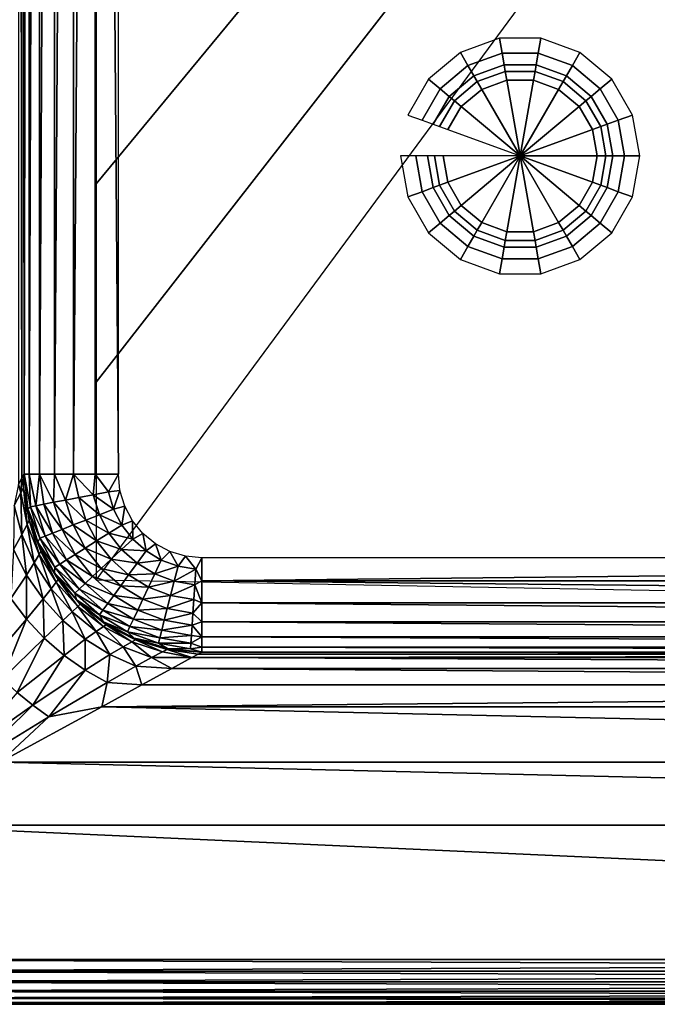
# Model space of a CAD drawing. Extents: x 0 to 72, y 0 to 90.
# Drawn here: x 7.8 to 22.1, y 0 to 22.1 of the extents above; entities that cross this region are included whole.
import ezdxf

# ---------------------------------------------------------------- set-up
doc = ezdxf.new("R2010")
doc.units = 0
doc.layers.add('PORCELANA', color=60, linetype='CONTINUOUS')

msp = doc.modelspace()

# ---------------------------------------------------------------- linework, layer by layer
at = {"layer": 'PORCELANA'}
for points in [[(7.765, 78.353, 4.159), (7.765, 78.353, 4.159), (7.841, 11.786, 3.793), (7.841, 78.214, 3.793)], [(7.765, 78.353, 4.159), (7.765, 78.353, 4.159), (7.765, 11.647, 4.159), (7.841, 11.786, 3.793)], [(7.841, 78.214, 3.793), (7.841, 78.214, 3.793), (7.888, 11.872, 3.431), (7.888, 78.128, 3.431)], [(7.841, 78.214, 3.793), (7.841, 78.214, 3.793), (7.841, 11.786, 3.793), (7.888, 11.872, 3.431)], [(7.888, 11.872, 3.431), (7.888, 11.872, 3.431), (7.998, 78.128, 2.92), (7.888, 78.128, 3.431)], [(7.998, 11.872, 2.92), (7.998, 11.872, 2.92), (7.998, 78.128, 2.92), (7.888, 11.872, 3.431)], [(8.23, 78.128, 2.452), (8.23, 78.128, 2.452), (7.998, 11.872, 2.92), (8.23, 11.872, 2.452)], [(7.998, 78.128, 2.92), (7.998, 78.128, 2.92), (7.998, 11.872, 2.92), (8.23, 78.128, 2.452)], [(8.23, 78.128, 2.452), (8.23, 78.128, 2.452), (8.23, 11.872, 2.452), (8.569, 78.128, 2.055)], [(8.569, 11.872, 2.055), (8.569, 11.872, 2.055), (8.569, 78.128, 2.055), (8.23, 11.872, 2.452)], [(8.995, 78.128, 1.753), (8.995, 78.128, 1.753), (8.569, 11.872, 2.055), (8.995, 11.872, 1.753)], [(8.569, 78.128, 2.055), (8.569, 78.128, 2.055), (8.569, 11.872, 2.055), (8.995, 78.128, 1.753)], [(8.995, 78.128, 1.753), (8.995, 78.128, 1.753), (8.995, 11.872, 1.753), (9.482, 78.128, 1.564)], [(9.482, 78.128, 1.564), (9.482, 78.128, 1.564), (8.995, 11.872, 1.753), (9.482, 11.872, 1.564)], [(9.482, 78.128, 1.564), (9.482, 78.128, 1.564), (10, 11.872, 1.5), (10, 78.128, 1.5)], [(9.482, 78.128, 1.564), (9.482, 78.128, 1.564), (9.482, 11.872, 1.564), (10, 11.872, 1.5)], [(62.1, 11.872, 1.5), (61.447, 8.527, 1.5), (9.5, 9.5, 1.5), (51, 65.739, 1.5)], [(7.814, 11.452, 3.985), (7.814, 11.452, 3.985), (7.841, 11.786, 3.793), (7.765, 11.647, 4.159)], [(7.841, 11.786, 3.793), (7.841, 11.786, 3.793), (7.814, 11.452, 3.985), (7.876, 11.569, 3.618)], [(7.841, 11.786, 3.793), (7.841, 11.786, 3.793), (7.876, 11.569, 3.618), (7.888, 11.872, 3.431)], [(7.876, 11.569, 3.618), (7.876, 11.569, 3.618), (7.969, 11.094, 3.386), (7.888, 11.872, 3.431)], [(7.969, 11.094, 3.386), (7.969, 11.094, 3.386), (8.028, 11.144, 3.04), (7.888, 11.872, 3.431)], [(8.028, 11.144, 3.04), (8.028, 11.144, 3.04), (7.998, 11.872, 2.92), (7.888, 11.872, 3.431)], [(8.151, 11.167, 2.709), (8.151, 11.167, 2.709), (7.998, 11.872, 2.92), (8.028, 11.144, 3.04)], [(7.998, 11.872, 2.92), (7.998, 11.872, 2.92), (8.151, 11.167, 2.709), (8.23, 11.872, 2.452)], [(8.151, 11.167, 2.709), (8.151, 11.167, 2.709), (8.327, 11.2, 2.402), (8.23, 11.872, 2.452)], [(8.23, 11.872, 2.452), (8.23, 11.872, 2.452), (8.55, 11.243, 2.13), (8.569, 11.872, 2.055)], [(8.23, 11.872, 2.452), (8.23, 11.872, 2.452), (8.327, 11.2, 2.402), (8.55, 11.243, 2.13)], [(8.815, 11.292, 1.9), (8.815, 11.292, 1.9), (8.569, 11.872, 2.055), (8.55, 11.243, 2.13)], [(8.569, 11.872, 2.055), (8.569, 11.872, 2.055), (8.815, 11.292, 1.9), (8.995, 11.872, 1.753)], [(8.815, 11.292, 1.9), (8.815, 11.292, 1.9), (9.114, 11.349, 1.717), (8.995, 11.872, 1.753)], [(8.995, 11.872, 1.753), (8.995, 11.872, 1.753), (9.438, 11.41, 1.588), (9.482, 11.872, 1.564)], [(8.995, 11.872, 1.753), (8.995, 11.872, 1.753), (9.114, 11.349, 1.717), (9.438, 11.41, 1.588)], [(9.78, 11.474, 1.516), (9.78, 11.474, 1.516), (9.482, 11.872, 1.564), (9.438, 11.41, 1.588)], [(9.78, 11.474, 1.516), (9.78, 11.474, 1.516), (10, 11.872, 1.5), (9.482, 11.872, 1.564)], [(9.78, 11.474, 1.516), (9.78, 11.474, 1.516), (10.036, 11.505, 1.5), (10, 11.872, 1.5)], [(7.814, 11.452, 3.985), (7.814, 11.452, 3.985), (7.765, 11.647, 4.159), (7.666, 11.175, 4.527)], [(7.814, 11.452, 3.985), (7.814, 11.452, 3.985), (7.956, 10.747, 3.861), (7.876, 11.569, 3.618)], [(8.005, 10.843, 3.537), (8.005, 10.843, 3.537), (7.969, 11.094, 3.386), (7.876, 11.569, 3.618)], [(7.956, 10.747, 3.861), (7.956, 10.747, 3.861), (8.005, 10.843, 3.537), (7.876, 11.569, 3.618)], [(9.893, 11.09, 1.515), (9.893, 11.09, 1.515), (9.78, 11.474, 1.516), (9.438, 11.41, 1.588)], [(9.78, 11.474, 1.516), (9.78, 11.474, 1.516), (9.893, 11.09, 1.515), (10.036, 11.505, 1.5)], [(10.036, 11.505, 1.5), (10.036, 11.505, 1.5), (9.893, 11.09, 1.515), (10.142, 11.153, 1.5)], [(7.836, 10.519, 4.356), (7.836, 10.519, 4.356), (7.814, 11.452, 3.985), (7.666, 11.175, 4.527)], [(7.956, 10.747, 3.861), (7.956, 10.747, 3.861), (7.814, 11.452, 3.985), (7.836, 10.519, 4.356)], [(8.988, 10.735, 1.891), (8.988, 10.735, 1.891), (8.815, 11.292, 1.9), (8.55, 11.243, 2.13)], [(9.114, 11.349, 1.717), (9.114, 11.349, 1.717), (8.815, 11.292, 1.9), (9.269, 10.845, 1.712)], [(8.815, 11.292, 1.9), (8.815, 11.292, 1.9), (8.988, 10.735, 1.891), (9.269, 10.845, 1.712)], [(9.114, 11.349, 1.717), (9.114, 11.349, 1.717), (9.574, 10.965, 1.586), (9.438, 11.41, 1.588)], [(9.114, 11.349, 1.717), (9.114, 11.349, 1.717), (9.269, 10.845, 1.712), (9.574, 10.965, 1.586)], [(9.574, 10.965, 1.586), (9.574, 10.965, 1.586), (9.893, 11.09, 1.515), (9.438, 11.41, 1.588)], [(7.652, 10.185, 4.859), (7.652, 10.185, 4.859), (7.836, 10.519, 4.356), (7.666, 11.175, 4.527)], [(7.969, 11.094, 3.386), (7.969, 11.094, 3.386), (8.24, 10.44, 3.011), (8.028, 11.144, 3.04)], [(7.969, 11.094, 3.386), (7.969, 11.094, 3.386), (8.005, 10.843, 3.537), (8.199, 10.349, 3.351)], [(8.199, 10.349, 3.351), (8.199, 10.349, 3.351), (8.24, 10.44, 3.011), (7.969, 11.094, 3.386)], [(8.359, 10.487, 2.684), (8.359, 10.487, 2.684), (8.151, 11.167, 2.709), (8.028, 11.144, 3.04)], [(8.24, 10.44, 3.011), (8.24, 10.44, 3.011), (8.359, 10.487, 2.684), (8.028, 11.144, 3.04)], [(8.327, 11.2, 2.402), (8.327, 11.2, 2.402), (8.151, 11.167, 2.709), (8.527, 10.553, 2.384)], [(8.151, 11.167, 2.709), (8.151, 11.167, 2.709), (8.359, 10.487, 2.684), (8.527, 10.553, 2.384)], [(8.327, 11.2, 2.402), (8.327, 11.2, 2.402), (8.739, 10.636, 2.117), (8.55, 11.243, 2.13)], [(8.327, 11.2, 2.402), (8.327, 11.2, 2.402), (8.527, 10.553, 2.384), (8.739, 10.636, 2.117)], [(8.739, 10.636, 2.117), (8.739, 10.636, 2.117), (8.988, 10.735, 1.891), (8.55, 11.243, 2.13)], [(9.574, 10.965, 1.586), (9.574, 10.965, 1.586), (10.075, 10.734, 1.515), (9.893, 11.09, 1.515)], [(10.075, 10.734, 1.515), (10.075, 10.734, 1.515), (10.142, 11.153, 1.5), (9.893, 11.09, 1.515)], [(10.075, 10.734, 1.515), (10.075, 10.734, 1.515), (10.315, 10.829, 1.5), (10.142, 11.153, 1.5)], [(8.005, 10.843, 3.537), (8.005, 10.843, 3.537), (7.956, 10.747, 3.861), (8.223, 10.075, 3.771)], [(8.005, 10.843, 3.537), (8.005, 10.843, 3.537), (8.223, 10.075, 3.771), (8.265, 10.15, 3.477)], [(8.199, 10.349, 3.351), (8.199, 10.349, 3.351), (8.005, 10.843, 3.537), (8.265, 10.15, 3.477)], [(8.988, 10.735, 1.891), (8.988, 10.735, 1.891), (9.513, 10.379, 1.709), (9.269, 10.845, 1.712)], [(9.269, 10.845, 1.712), (9.269, 10.845, 1.712), (9.787, 10.553, 1.585), (9.574, 10.965, 1.586)], [(9.513, 10.379, 1.709), (9.513, 10.379, 1.709), (9.787, 10.553, 1.585), (9.269, 10.845, 1.712)], [(9.787, 10.553, 1.585), (9.787, 10.553, 1.585), (10.075, 10.734, 1.515), (9.574, 10.965, 1.586)], [(10.315, 10.829, 1.5), (10.315, 10.829, 1.5), (10.075, 10.734, 1.515), (10.32, 10.419, 1.515)], [(10.315, 10.829, 1.5), (10.315, 10.829, 1.5), (10.32, 10.419, 1.515), (10.547, 10.546, 1.5)], [(8.115, 9.891, 4.233), (8.115, 9.891, 4.233), (7.956, 10.747, 3.861), (7.836, 10.519, 4.356)], [(7.956, 10.747, 3.861), (7.956, 10.747, 3.861), (8.115, 9.891, 4.233), (8.223, 10.075, 3.771)], [(8.527, 10.553, 2.384), (8.527, 10.553, 2.384), (9.033, 10.076, 2.108), (8.739, 10.636, 2.117)], [(9.259, 10.219, 1.885), (9.259, 10.219, 1.885), (8.988, 10.735, 1.891), (8.739, 10.636, 2.117)], [(9.033, 10.076, 2.108), (9.033, 10.076, 2.108), (9.259, 10.219, 1.885), (8.739, 10.636, 2.117)], [(8.988, 10.735, 1.891), (8.988, 10.735, 1.891), (9.259, 10.219, 1.885), (9.513, 10.379, 1.709)], [(10.075, 10.734, 1.515), (10.075, 10.734, 1.515), (9.787, 10.553, 1.585), (10.32, 10.419, 1.515)], [(7.836, 10.519, 4.356), (7.836, 10.519, 4.356), (7.652, 10.185, 4.859), (7.941, 9.613, 4.718)], [(8.115, 9.891, 4.233), (8.115, 9.891, 4.233), (7.836, 10.519, 4.356), (7.941, 9.613, 4.718)], [(8.24, 10.44, 3.011), (8.24, 10.44, 3.011), (8.199, 10.349, 3.351), (8.577, 9.788, 2.991)], [(8.687, 9.858, 2.668), (8.687, 9.858, 2.668), (8.359, 10.487, 2.684), (8.24, 10.44, 3.011)], [(8.687, 9.858, 2.668), (8.687, 9.858, 2.668), (8.24, 10.44, 3.011), (8.577, 9.788, 2.991)], [(8.359, 10.487, 2.684), (8.359, 10.487, 2.684), (8.84, 9.955, 2.371), (8.527, 10.553, 2.384)], [(8.359, 10.487, 2.684), (8.359, 10.487, 2.684), (8.687, 9.858, 2.668), (8.84, 9.955, 2.371)], [(8.527, 10.553, 2.384), (8.527, 10.553, 2.384), (8.84, 9.955, 2.371), (9.033, 10.076, 2.108)], [(9.513, 10.379, 1.709), (9.513, 10.379, 1.709), (9.259, 10.219, 1.885), (9.836, 9.966, 1.708)], [(9.787, 10.553, 1.585), (9.787, 10.553, 1.585), (9.513, 10.379, 1.709), (10.072, 10.187, 1.584)], [(9.513, 10.379, 1.709), (9.513, 10.379, 1.709), (9.836, 9.966, 1.708), (10.072, 10.187, 1.584)], [(9.787, 10.553, 1.585), (9.787, 10.553, 1.585), (10.072, 10.187, 1.584), (10.32, 10.419, 1.515)], [(10.072, 10.187, 1.584), (10.072, 10.187, 1.584), (10.62, 10.154, 1.515), (10.32, 10.419, 1.515)], [(10.62, 10.154, 1.515), (10.62, 10.154, 1.515), (10.547, 10.546, 1.5), (10.32, 10.419, 1.515)], [(10.62, 10.154, 1.515), (10.62, 10.154, 1.515), (10.832, 10.313, 1.5), (10.547, 10.546, 1.5)], [(7.652, 10.185, 4.859), (7.652, 10.185, 4.859), (7.591, 9.086, 5.387), (7.941, 9.613, 4.718)], [(8.199, 10.349, 3.351), (8.199, 10.349, 3.351), (8.265, 10.15, 3.477), (8.569, 9.662, 3.328)], [(8.569, 9.662, 3.328), (8.569, 9.662, 3.328), (8.577, 9.788, 2.991), (8.199, 10.349, 3.351)], [(8.223, 10.075, 3.771), (8.223, 10.075, 3.771), (8.606, 9.456, 3.719), (8.265, 10.15, 3.477)], [(8.649, 9.514, 3.443), (8.649, 9.514, 3.443), (8.569, 9.662, 3.328), (8.265, 10.15, 3.477)], [(8.606, 9.456, 3.719), (8.606, 9.456, 3.719), (8.649, 9.514, 3.443), (8.265, 10.15, 3.477)], [(9.259, 10.219, 1.885), (9.259, 10.219, 1.885), (9.033, 10.076, 2.108), (9.617, 9.761, 1.883)], [(9.259, 10.219, 1.885), (9.259, 10.219, 1.885), (9.617, 9.761, 1.883), (9.836, 9.966, 1.708)], [(9.836, 9.966, 1.708), (9.836, 9.966, 1.708), (10.42, 9.878, 1.584), (10.072, 10.187, 1.584)], [(10.42, 9.878, 1.584), (10.42, 9.878, 1.584), (10.62, 10.154, 1.515), (10.072, 10.187, 1.584)], [(10.62, 10.154, 1.515), (10.62, 10.154, 1.515), (10.42, 9.878, 1.584), (10.962, 9.949, 1.515)], [(10.832, 10.313, 1.5), (10.832, 10.313, 1.5), (10.62, 10.154, 1.515), (10.962, 9.949, 1.515)], [(10.832, 10.313, 1.5), (10.832, 10.313, 1.5), (10.962, 9.949, 1.515), (11.155, 10.142, 1.5)], [(8.494, 9.308, 4.161), (8.494, 9.308, 4.161), (8.223, 10.075, 3.771), (8.115, 9.891, 4.233)], [(8.606, 9.456, 3.719), (8.606, 9.456, 3.719), (8.223, 10.075, 3.771), (8.494, 9.308, 4.161)], [(8.84, 9.955, 2.371), (8.84, 9.955, 2.371), (8.687, 9.858, 2.668), (9.256, 9.423, 2.366)], [(8.84, 9.955, 2.371), (8.84, 9.955, 2.371), (9.422, 9.578, 2.104), (9.033, 10.076, 2.108)], [(9.422, 9.578, 2.104), (9.422, 9.578, 2.104), (8.84, 9.955, 2.371), (9.256, 9.423, 2.366)], [(9.033, 10.076, 2.108), (9.033, 10.076, 2.108), (9.422, 9.578, 2.104), (9.617, 9.761, 1.883)], [(9.617, 9.761, 1.883), (9.617, 9.761, 1.883), (10.229, 9.616, 1.709), (9.836, 9.966, 1.708)], [(9.836, 9.966, 1.708), (9.836, 9.966, 1.708), (10.229, 9.616, 1.709), (10.42, 9.878, 1.584)], [(10.42, 9.878, 1.584), (10.42, 9.878, 1.584), (10.816, 9.64, 1.586), (10.962, 9.949, 1.515)], [(10.816, 9.64, 1.586), (10.816, 9.64, 1.586), (11.338, 9.811, 1.516), (10.962, 9.949, 1.515)], [(11.338, 9.811, 1.516), (11.338, 9.811, 1.516), (11.155, 10.142, 1.5), (10.962, 9.949, 1.515)], [(11.155, 10.142, 1.5), (11.155, 10.142, 1.5), (11.338, 9.811, 1.516), (11.507, 10.036, 1.5)], [(11.338, 9.811, 1.516), (11.338, 9.811, 1.516), (11.732, 9.745, 1.516), (11.507, 10.036, 1.5)], [(11.732, 9.745, 1.516), (11.732, 9.745, 1.516), (11.872, 10, 1.5), (11.507, 10.036, 1.5)], [(11.872, 10, 1.5), (11.872, 10, 1.5), (11.732, 9.745, 1.516), (11.872, 9.482, 1.564)], [(11.872, 9.482, 1.564), (11.872, 9.482, 1.564), (60.128, 10, 1.5), (11.872, 10, 1.5)], [(11.872, 9.482, 1.564), (11.872, 9.482, 1.564), (60.128, 9.482, 1.564), (60.128, 10, 1.5)], [(8.312, 9.078, 4.637), (8.312, 9.078, 4.637), (8.115, 9.891, 4.233), (7.941, 9.613, 4.718)], [(8.312, 9.078, 4.637), (8.312, 9.078, 4.637), (8.494, 9.308, 4.161), (8.115, 9.891, 4.233)], [(8.569, 9.662, 3.328), (8.569, 9.662, 3.328), (9.027, 9.209, 2.982), (8.577, 9.788, 2.991)], [(9.123, 9.299, 2.661), (9.123, 9.299, 2.661), (8.687, 9.858, 2.668), (8.577, 9.788, 2.991)], [(9.027, 9.209, 2.982), (9.027, 9.209, 2.982), (9.123, 9.299, 2.661), (8.577, 9.788, 2.991)], [(8.687, 9.858, 2.668), (8.687, 9.858, 2.668), (9.123, 9.299, 2.661), (9.256, 9.423, 2.366)], [(9.422, 9.578, 2.104), (9.422, 9.578, 2.104), (10.053, 9.374, 1.884), (9.617, 9.761, 1.883)], [(10.229, 9.616, 1.709), (10.229, 9.616, 1.709), (9.617, 9.761, 1.883), (10.053, 9.374, 1.884)], [(10.229, 9.616, 1.709), (10.229, 9.616, 1.709), (10.816, 9.64, 1.586), (10.42, 9.878, 1.584)], [(10.816, 9.64, 1.586), (10.816, 9.64, 1.586), (11.252, 9.476, 1.587), (11.338, 9.811, 1.516)], [(11.252, 9.476, 1.587), (11.252, 9.476, 1.587), (11.732, 9.745, 1.516), (11.338, 9.811, 1.516)], [(11.732, 9.745, 1.516), (11.732, 9.745, 1.516), (11.252, 9.476, 1.587), (11.709, 9.395, 1.59)], [(11.732, 9.745, 1.516), (11.732, 9.745, 1.516), (11.709, 9.395, 1.59), (11.872, 9.482, 1.564)], [(7.941, 8.624, 5.307), (7.941, 8.624, 5.307), (7.941, 9.613, 4.718), (7.591, 9.086, 5.387)], [(7.941, 8.624, 5.307), (7.941, 8.624, 5.307), (8.312, 9.078, 4.637), (7.941, 9.613, 4.718)], [(8.569, 9.662, 3.328), (8.569, 9.662, 3.328), (8.649, 9.514, 3.443), (9.064, 9.061, 3.32)], [(9.064, 9.061, 3.32), (9.064, 9.061, 3.32), (9.027, 9.209, 2.982), (8.569, 9.662, 3.328)], [(8.649, 9.514, 3.443), (8.649, 9.514, 3.443), (8.606, 9.456, 3.719), (9.091, 8.912, 3.706)], [(8.649, 9.514, 3.443), (8.649, 9.514, 3.443), (9.091, 8.912, 3.706), (9.142, 8.959, 3.434)], [(9.064, 9.061, 3.32), (9.064, 9.061, 3.32), (8.649, 9.514, 3.443), (9.142, 8.959, 3.434)], [(9.422, 9.578, 2.104), (9.422, 9.578, 2.104), (9.256, 9.423, 2.366), (9.896, 9.158, 2.106)], [(9.422, 9.578, 2.104), (9.422, 9.578, 2.104), (9.896, 9.158, 2.106), (10.053, 9.374, 1.884)], [(10.229, 9.616, 1.709), (10.229, 9.616, 1.709), (10.053, 9.374, 1.884), (10.677, 9.345, 1.711)], [(10.816, 9.64, 1.586), (10.816, 9.64, 1.586), (10.229, 9.616, 1.709), (10.677, 9.345, 1.711)], [(10.816, 9.64, 1.586), (10.816, 9.64, 1.586), (10.677, 9.345, 1.711), (11.252, 9.476, 1.587)], [(8.312, 9.078, 4.637), (8.312, 9.078, 4.637), (8.756, 8.594, 4.617), (8.494, 9.308, 4.161)], [(8.962, 8.79, 4.143), (8.962, 8.79, 4.143), (8.606, 9.456, 3.719), (8.494, 9.308, 4.161)], [(8.756, 8.594, 4.617), (8.756, 8.594, 4.617), (8.962, 8.79, 4.143), (8.494, 9.308, 4.161)], [(8.606, 9.456, 3.719), (8.606, 9.456, 3.719), (8.962, 8.79, 4.143), (9.091, 8.912, 3.706)], [(9.655, 8.827, 2.664), (9.655, 8.827, 2.664), (9.123, 9.299, 2.661), (9.027, 9.209, 2.982)], [(9.123, 9.299, 2.661), (9.123, 9.299, 2.661), (9.762, 8.974, 2.368), (9.256, 9.423, 2.366)], [(9.123, 9.299, 2.661), (9.123, 9.299, 2.661), (9.655, 8.827, 2.664), (9.762, 8.974, 2.368)], [(9.256, 9.423, 2.366), (9.256, 9.423, 2.366), (9.762, 8.974, 2.368), (9.896, 9.158, 2.106)], [(10.053, 9.374, 1.884), (10.053, 9.374, 1.884), (9.896, 9.158, 2.106), (10.549, 9.072, 1.889)], [(10.053, 9.374, 1.884), (10.053, 9.374, 1.884), (10.549, 9.072, 1.889), (10.677, 9.345, 1.711)], [(10.549, 9.072, 1.889), (10.549, 9.072, 1.889), (11.17, 9.157, 1.715), (10.677, 9.345, 1.711)], [(10.677, 9.345, 1.711), (10.677, 9.345, 1.711), (11.17, 9.157, 1.715), (11.252, 9.476, 1.587)], [(11.17, 9.157, 1.715), (11.17, 9.157, 1.715), (11.709, 9.395, 1.59), (11.252, 9.476, 1.587)], [(11.17, 9.157, 1.715), (11.17, 9.157, 1.715), (11.687, 9.063, 1.721), (11.709, 9.395, 1.59)], [(11.709, 9.395, 1.59), (11.709, 9.395, 1.59), (11.687, 9.063, 1.721), (11.872, 8.995, 1.753)], [(11.872, 9.482, 1.564), (11.872, 9.482, 1.564), (11.709, 9.395, 1.59), (11.872, 8.995, 1.753)], [(11.872, 8.995, 1.753), (11.872, 8.995, 1.753), (60.128, 8.995, 1.753), (11.872, 9.482, 1.564)], [(11.872, 9.482, 1.564), (11.872, 9.482, 1.564), (60.128, 8.995, 1.753), (60.128, 9.482, 1.564)], [(7.086, 7.618, 6.295), (7.086, 7.618, 6.295), (7.941, 8.624, 5.307), (7.591, 9.086, 5.387)], [(8.341, 8.197, 5.287), (8.341, 8.197, 5.287), (8.312, 9.078, 4.637), (7.941, 8.624, 5.307)], [(8.341, 8.197, 5.287), (8.341, 8.197, 5.287), (8.756, 8.594, 4.617), (8.312, 9.078, 4.637)], [(9.027, 9.209, 2.982), (9.027, 9.209, 2.982), (9.064, 9.061, 3.32), (9.578, 8.721, 2.986)], [(9.655, 8.827, 2.664), (9.655, 8.827, 2.664), (9.027, 9.209, 2.982), (9.578, 8.721, 2.986)], [(9.064, 9.061, 3.32), (9.064, 9.061, 3.32), (9.142, 8.959, 3.434), (9.668, 8.565, 3.328)], [(9.668, 8.565, 3.328), (9.668, 8.565, 3.328), (9.578, 8.721, 2.986), (9.064, 9.061, 3.32)], [(9.762, 8.974, 2.368), (9.762, 8.974, 2.368), (10.434, 8.83, 2.113), (9.896, 9.158, 2.106)], [(9.896, 9.158, 2.106), (9.896, 9.158, 2.106), (10.434, 8.83, 2.113), (10.549, 9.072, 1.889)], [(10.434, 8.83, 2.113), (10.434, 8.83, 2.113), (11.095, 8.864, 1.896), (10.549, 9.072, 1.889)], [(11.17, 9.157, 1.715), (11.17, 9.157, 1.715), (10.549, 9.072, 1.889), (11.095, 8.864, 1.896)], [(11.687, 9.063, 1.721), (11.687, 9.063, 1.721), (11.17, 9.157, 1.715), (11.095, 8.864, 1.896)], [(11.687, 9.063, 1.721), (11.687, 9.063, 1.721), (11.095, 8.864, 1.896), (11.667, 8.758, 1.906)], [(11.872, 8.995, 1.753), (11.872, 8.995, 1.753), (11.687, 9.063, 1.721), (11.667, 8.758, 1.906)], [(8.962, 8.79, 4.143), (8.962, 8.79, 4.143), (9.505, 8.351, 4.18), (9.091, 8.912, 3.706)], [(9.091, 8.912, 3.706), (9.091, 8.912, 3.706), (9.664, 8.46, 3.733), (9.142, 8.959, 3.434)], [(9.505, 8.351, 4.18), (9.505, 8.351, 4.18), (9.664, 8.46, 3.733), (9.091, 8.912, 3.706)], [(9.727, 8.502, 3.452), (9.727, 8.502, 3.452), (9.668, 8.565, 3.328), (9.142, 8.959, 3.434)], [(9.664, 8.46, 3.733), (9.664, 8.46, 3.733), (9.727, 8.502, 3.452), (9.142, 8.959, 3.434)], [(10.26, 8.461, 2.678), (10.26, 8.461, 2.678), (9.655, 8.827, 2.664), (9.578, 8.721, 2.986)], [(9.762, 8.974, 2.368), (9.762, 8.974, 2.368), (9.655, 8.827, 2.664), (10.338, 8.624, 2.378)], [(9.655, 8.827, 2.664), (9.655, 8.827, 2.664), (10.26, 8.461, 2.678), (10.338, 8.624, 2.378)], [(10.434, 8.83, 2.113), (10.434, 8.83, 2.113), (9.762, 8.974, 2.368), (10.338, 8.624, 2.378)], [(10.434, 8.83, 2.113), (10.434, 8.83, 2.113), (10.338, 8.624, 2.378), (11.028, 8.603, 2.125)], [(10.434, 8.83, 2.113), (10.434, 8.83, 2.113), (11.028, 8.603, 2.125), (11.095, 8.864, 1.896)], [(11.095, 8.864, 1.896), (11.095, 8.864, 1.896), (11.028, 8.603, 2.125), (11.667, 8.758, 1.906)], [(11.872, 8.995, 1.753), (11.872, 8.995, 1.753), (11.667, 8.758, 1.906), (11.872, 8.569, 2.055)], [(11.872, 8.995, 1.753), (11.872, 8.995, 1.753), (60.128, 8.569, 2.055), (60.128, 8.995, 1.753)], [(11.872, 8.569, 2.055), (11.872, 8.569, 2.055), (60.128, 8.569, 2.055), (11.872, 8.995, 1.753)], [(7.086, 7.618, 6.295), (7.086, 7.618, 6.295), (7.402, 7.29, 6.281), (7.941, 8.624, 5.307)], [(7.402, 7.29, 6.281), (7.402, 7.29, 6.281), (8.341, 8.197, 5.287), (7.941, 8.624, 5.307)], [(8.962, 8.79, 4.143), (8.962, 8.79, 4.143), (8.756, 8.594, 4.617), (9.259, 8.175, 4.658)], [(9.505, 8.351, 4.18), (9.505, 8.351, 4.18), (8.962, 8.79, 4.143), (9.259, 8.175, 4.658)], [(10.205, 8.344, 3.002), (10.205, 8.344, 3.002), (10.26, 8.461, 2.678), (9.578, 8.721, 2.986)], [(9.668, 8.565, 3.328), (9.668, 8.565, 3.328), (10.205, 8.344, 3.002), (9.578, 8.721, 2.986)], [(10.26, 8.461, 2.678), (10.26, 8.461, 2.678), (10.971, 8.383, 2.395), (10.338, 8.624, 2.378)], [(10.338, 8.624, 2.378), (10.338, 8.624, 2.378), (10.971, 8.383, 2.395), (11.028, 8.603, 2.125)], [(10.971, 8.383, 2.395), (10.971, 8.383, 2.395), (11.65, 8.488, 2.141), (11.028, 8.603, 2.125)], [(11.028, 8.603, 2.125), (11.028, 8.603, 2.125), (11.65, 8.488, 2.141), (11.667, 8.758, 1.906)], [(11.65, 8.488, 2.141), (11.65, 8.488, 2.141), (11.872, 8.569, 2.055), (11.667, 8.758, 1.906)], [(8.756, 8.594, 4.617), (8.756, 8.594, 4.617), (8.341, 8.197, 5.287), (8.782, 7.814, 5.328)], [(8.756, 8.594, 4.617), (8.756, 8.594, 4.617), (8.782, 7.814, 5.328), (9.259, 8.175, 4.658)], [(9.664, 8.46, 3.733), (9.664, 8.46, 3.733), (9.505, 8.351, 4.18), (10.105, 8.006, 4.27)], [(10.304, 8.117, 3.798), (10.304, 8.117, 3.798), (9.727, 8.502, 3.452), (9.664, 8.46, 3.733)], [(10.304, 8.117, 3.798), (10.304, 8.117, 3.798), (9.664, 8.46, 3.733), (10.105, 8.006, 4.27)], [(9.727, 8.502, 3.452), (9.727, 8.502, 3.452), (10.352, 8.197, 3.351), (9.668, 8.565, 3.328)], [(10.352, 8.197, 3.351), (10.352, 8.197, 3.351), (10.205, 8.344, 3.002), (9.668, 8.565, 3.328)], [(9.727, 8.502, 3.452), (9.727, 8.502, 3.452), (10.304, 8.117, 3.798), (10.385, 8.16, 3.495)], [(10.352, 8.197, 3.351), (10.352, 8.197, 3.351), (9.727, 8.502, 3.452), (10.385, 8.16, 3.495)], [(10.926, 8.209, 2.7), (10.926, 8.209, 2.7), (10.26, 8.461, 2.678), (10.205, 8.344, 3.002)], [(10.971, 8.383, 2.395), (10.971, 8.383, 2.395), (10.26, 8.461, 2.678), (10.926, 8.209, 2.7)], [(11.635, 8.262, 2.417), (11.635, 8.262, 2.417), (10.971, 8.383, 2.395), (10.926, 8.209, 2.7)], [(10.971, 8.383, 2.395), (10.971, 8.383, 2.395), (11.635, 8.262, 2.417), (11.65, 8.488, 2.141)], [(11.65, 8.488, 2.141), (11.65, 8.488, 2.141), (11.635, 8.262, 2.417), (11.872, 8.23, 2.452)], [(11.872, 8.569, 2.055), (11.872, 8.569, 2.055), (11.65, 8.488, 2.141), (11.872, 8.23, 2.452)], [(11.872, 8.23, 2.452), (11.872, 8.23, 2.452), (60.128, 8.23, 2.452), (11.872, 8.569, 2.055)], [(60.128, 8.569, 2.055), (60.128, 8.569, 2.055), (11.872, 8.569, 2.055), (60.128, 8.23, 2.452)], [(8.341, 8.197, 5.287), (8.341, 8.197, 5.287), (7.402, 7.29, 6.281), (7.735, 6.982, 6.311)], [(8.782, 7.814, 5.328), (8.782, 7.814, 5.328), (8.341, 8.197, 5.287), (7.735, 6.982, 6.311)], [(9.259, 8.175, 4.658), (9.259, 8.175, 4.658), (8.782, 7.814, 5.328), (9.254, 7.482, 5.429)], [(9.809, 7.831, 4.761), (9.809, 7.831, 4.761), (9.259, 8.175, 4.658), (9.254, 7.482, 5.429)], [(9.505, 8.351, 4.18), (9.505, 8.351, 4.18), (9.259, 8.175, 4.658), (9.809, 7.831, 4.761)], [(9.505, 8.351, 4.18), (9.505, 8.351, 4.18), (9.809, 7.831, 4.761), (10.105, 8.006, 4.27)], [(10.205, 8.344, 3.002), (10.205, 8.344, 3.002), (10.352, 8.197, 3.351), (10.895, 8.087, 3.029)], [(10.926, 8.209, 2.7), (10.926, 8.209, 2.7), (10.205, 8.344, 3.002), (10.895, 8.087, 3.029)], [(10.304, 8.117, 3.798), (10.304, 8.117, 3.798), (10.99, 7.892, 3.9), (10.385, 8.16, 3.495)], [(10.352, 8.197, 3.351), (10.352, 8.197, 3.351), (10.385, 8.16, 3.495), (11.098, 7.968, 3.387)], [(11.098, 7.968, 3.387), (11.098, 7.968, 3.387), (10.895, 8.087, 3.029), (10.352, 8.197, 3.351)], [(11.093, 7.945, 3.563), (11.093, 7.945, 3.563), (11.098, 7.968, 3.387), (10.385, 8.16, 3.495)], [(10.99, 7.892, 3.9), (10.99, 7.892, 3.9), (11.093, 7.945, 3.563), (10.385, 8.16, 3.495)], [(10.926, 8.209, 2.7), (10.926, 8.209, 2.7), (10.895, 8.087, 3.029), (11.623, 8.085, 2.727)], [(11.635, 8.262, 2.417), (11.635, 8.262, 2.417), (10.926, 8.209, 2.7), (11.623, 8.085, 2.727)], [(11.872, 8.23, 2.452), (11.872, 8.23, 2.452), (11.635, 8.262, 2.417), (11.623, 8.085, 2.727)], [(11.872, 8.23, 2.452), (11.872, 8.23, 2.452), (11.623, 8.085, 2.727), (11.872, 7.998, 2.92)], [(11.872, 8.23, 2.452), (11.872, 8.23, 2.452), (60.128, 7.998, 2.92), (60.128, 8.23, 2.452)], [(11.872, 7.998, 2.92), (11.872, 7.998, 2.92), (60.128, 7.998, 2.92), (11.872, 8.23, 2.452)], [(9.809, 7.831, 4.761), (9.809, 7.831, 4.761), (10.39, 7.572, 4.921), (10.105, 8.006, 4.27)], [(10.304, 8.117, 3.798), (10.304, 8.117, 3.798), (10.105, 8.006, 4.27), (10.745, 7.764, 4.41)], [(10.105, 8.006, 4.27), (10.105, 8.006, 4.27), (10.39, 7.572, 4.921), (10.745, 7.764, 4.41)], [(10.99, 7.892, 3.9), (10.99, 7.892, 3.9), (10.304, 8.117, 3.798), (10.745, 7.764, 4.41)], [(10.895, 8.087, 3.029), (10.895, 8.087, 3.029), (11.615, 7.962, 3.063), (11.623, 8.085, 2.727)], [(11.615, 7.962, 3.063), (11.615, 7.962, 3.063), (10.895, 8.087, 3.029), (11.098, 7.968, 3.387)], [(11.093, 7.945, 3.563), (11.093, 7.945, 3.563), (10.99, 7.892, 3.9), (11.647, 7.765, 4.159)], [(11.093, 7.945, 3.563), (11.093, 7.945, 3.563), (11.872, 7.888, 3.431), (11.098, 7.968, 3.387)], [(11.093, 7.945, 3.563), (11.093, 7.945, 3.563), (11.786, 7.841, 3.793), (11.872, 7.888, 3.431)], [(11.093, 7.945, 3.563), (11.093, 7.945, 3.563), (11.647, 7.765, 4.159), (11.786, 7.841, 3.793)], [(11.872, 7.888, 3.431), (11.872, 7.888, 3.431), (11.615, 7.962, 3.063), (11.098, 7.968, 3.387)], [(11.615, 7.962, 3.063), (11.615, 7.962, 3.063), (11.872, 7.998, 2.92), (11.623, 8.085, 2.727)], [(11.615, 7.962, 3.063), (11.615, 7.962, 3.063), (11.872, 7.888, 3.431), (11.872, 7.998, 2.92)], [(60.128, 7.888, 3.431), (60.128, 7.888, 3.431), (11.872, 7.998, 2.92), (11.872, 7.888, 3.431)], [(60.128, 7.998, 2.92), (60.128, 7.998, 2.92), (11.872, 7.998, 2.92), (60.128, 7.888, 3.431)], [(8.083, 6.697, 6.384), (8.083, 6.697, 6.384), (8.782, 7.814, 5.328), (7.735, 6.982, 6.311)], [(8.782, 7.814, 5.328), (8.782, 7.814, 5.328), (8.083, 6.697, 6.384), (9.254, 7.482, 5.429)], [(9.809, 7.831, 4.761), (9.809, 7.831, 4.761), (9.254, 7.482, 5.429), (9.747, 7.211, 5.589)], [(10.39, 7.572, 4.921), (10.39, 7.572, 4.921), (9.809, 7.831, 4.761), (9.747, 7.211, 5.589)], [(10.39, 7.572, 4.921), (10.39, 7.572, 4.921), (11.198, 7.521, 4.887), (10.745, 7.764, 4.41)], [(11.647, 7.765, 4.159), (11.647, 7.765, 4.159), (10.99, 7.892, 3.9), (10.745, 7.764, 4.41)], [(11.647, 7.765, 4.159), (11.647, 7.765, 4.159), (10.745, 7.764, 4.41), (11.198, 7.521, 4.887)], [(60.802, 7.521, 4.887), (60.802, 7.521, 4.887), (11.647, 7.765, 4.159), (11.198, 7.521, 4.887)], [(11.647, 7.765, 4.159), (11.647, 7.765, 4.159), (60.214, 7.841, 3.793), (11.786, 7.841, 3.793)], [(11.647, 7.765, 4.159), (11.647, 7.765, 4.159), (60.353, 7.765, 4.159), (60.214, 7.841, 3.793)], [(60.353, 7.765, 4.159), (60.353, 7.765, 4.159), (11.647, 7.765, 4.159), (60.802, 7.521, 4.887)], [(11.786, 7.841, 3.793), (11.786, 7.841, 3.793), (60.128, 7.888, 3.431), (11.872, 7.888, 3.431)], [(11.786, 7.841, 3.793), (11.786, 7.841, 3.793), (60.214, 7.841, 3.793), (60.128, 7.888, 3.431)], [(10.522, 7.152, 5.585), (10.522, 7.152, 5.585), (10.39, 7.572, 4.921), (9.747, 7.211, 5.589)], [(10.39, 7.572, 4.921), (10.39, 7.572, 4.921), (10.522, 7.152, 5.585), (11.198, 7.521, 4.887)], [(61.478, 7.152, 5.585), (61.478, 7.152, 5.585), (11.198, 7.521, 4.887), (10.522, 7.152, 5.585)], [(60.802, 7.521, 4.887), (60.802, 7.521, 4.887), (11.198, 7.521, 4.887), (61.478, 7.152, 5.585)], [(9.254, 7.482, 5.429), (9.254, 7.482, 5.429), (8.083, 6.697, 6.384), (8.439, 6.44, 6.501)], [(9.254, 7.482, 5.429), (9.254, 7.482, 5.429), (8.439, 6.44, 6.501), (9.747, 7.211, 5.589)], [(8.439, 6.44, 6.501), (8.439, 6.44, 6.501), (9.631, 6.666, 6.221), (9.747, 7.211, 5.589)], [(10.522, 7.152, 5.585), (10.522, 7.152, 5.585), (9.747, 7.211, 5.589), (9.631, 6.666, 6.221)], [(61.478, 7.152, 5.585), (61.478, 7.152, 5.585), (9.631, 6.666, 6.221), (62.369, 6.666, 6.221)], [(61.478, 7.152, 5.585), (61.478, 7.152, 5.585), (10.522, 7.152, 5.585), (9.631, 6.666, 6.221)], [(8.083, 6.697, 6.384), (8.083, 6.697, 6.384), (7.735, 6.982, 6.311), (6.56, 5.623, 7.162)], [(6.786, 5.426, 7.221), (6.786, 5.426, 7.221), (8.083, 6.697, 6.384), (6.56, 5.623, 7.162)], [(8.083, 6.697, 6.384), (8.083, 6.697, 6.384), (6.786, 5.426, 7.221), (8.439, 6.44, 6.501)], [(7.353, 5.423, 7.204), (7.353, 5.423, 7.204), (64.647, 5.423, 7.204), (9.631, 6.666, 6.221)], [(9.631, 6.666, 6.221), (9.631, 6.666, 6.221), (8.439, 6.44, 6.501), (7.353, 5.423, 7.204)], [(9.631, 6.666, 6.221), (9.631, 6.666, 6.221), (64.647, 5.423, 7.204), (62.369, 6.666, 6.221)], [(8.439, 6.44, 6.501), (8.439, 6.44, 6.501), (6.786, 5.426, 7.221), (7.353, 5.423, 7.204)], [(67.237, 4.01, 7.714), (67.237, 4.01, 7.714), (7.353, 5.423, 7.204), (4.763, 4.01, 7.714)], [(64.647, 5.423, 7.204), (64.647, 5.423, 7.204), (7.353, 5.423, 7.204), (67.237, 4.01, 7.714)], [(4.763, 4.01, 7.714), (4.763, 4.01, 7.714), (1, 1, 8), (71, 1, 8)], [(4.763, 4.01, 7.714), (4.763, 4.01, 7.714), (71, 1, 8), (67.237, 4.01, 7.714)], [(1, 0.741, 7.966), (1, 0.741, 7.966), (71, 1, 8), (1, 1, 8)], [(71, 1, 8), (71, 1, 8), (1, 0.741, 7.966), (71, 0.741, 7.966)], [(71, 0.741, 0.034), (71, 0.741, 0.034), (1, 1, 0), (71, 1, 0)], [(71, 0.741, 0.034), (71, 0.741, 0.034), (1, 0.741, 0.034), (1, 1, 0)], [(71, 0.741, 7.966), (71, 0.741, 7.966), (1, 0.5, 7.866), (71, 0.5, 7.866)], [(71, 0.741, 7.966), (71, 0.741, 7.966), (1, 0.741, 7.966), (1, 0.5, 7.866)], [(1, 0.741, 0.034), (1, 0.741, 0.034), (71, 0.5, 0.134), (1, 0.5, 0.134)], [(71, 0.5, 0.134), (71, 0.5, 0.134), (1, 0.741, 0.034), (71, 0.741, 0.034)], [(1, 0.293, 7.707), (1, 0.293, 7.707), (71, 0.5, 7.866), (1, 0.5, 7.866)], [(71, 0.5, 7.866), (71, 0.5, 7.866), (1, 0.293, 7.707), (71, 0.293, 7.707)], [(71, 0.293, 0.293), (71, 0.293, 0.293), (1, 0.5, 0.134), (71, 0.5, 0.134)], [(71, 0.293, 0.293), (71, 0.293, 0.293), (1, 0.293, 0.293), (1, 0.5, 0.134)], [(71, 0.293, 7.707), (71, 0.293, 7.707), (1, 0.134, 7.5), (71, 0.134, 7.5)], [(71, 0.293, 7.707), (71, 0.293, 7.707), (1, 0.293, 7.707), (1, 0.134, 7.5)], [(1, 0.293, 0.293), (1, 0.293, 0.293), (71, 0.134, 0.5), (1, 0.134, 0.5)], [(71, 0.134, 0.5), (71, 0.134, 0.5), (1, 0.293, 0.293), (71, 0.293, 0.293)], [(1, 0.034, 7.259), (1, 0.034, 7.259), (71, 0.134, 7.5), (1, 0.134, 7.5)], [(71, 0.134, 7.5), (71, 0.134, 7.5), (1, 0.034, 7.259), (71, 0.034, 7.259)], [(71, 0.034, 0.741), (71, 0.034, 0.741), (1, 0.134, 0.5), (71, 0.134, 0.5)], [(71, 0.034, 0.741), (71, 0.034, 0.741), (1, 0.034, 0.741), (1, 0.134, 0.5)], [(71, 0.034, 7.259), (71, 0.034, 7.259), (1, 0, 7), (71, 0, 7)], [(71, 0.034, 7.259), (71, 0.034, 7.259), (1, 0.034, 7.259), (1, 0, 7)], [(1, 0.034, 0.741), (1, 0.034, 0.741), (71, 0, 1), (1, 0, 1)], [(71, 0, 1), (71, 0, 1), (1, 0.034, 0.741), (71, 0.034, 0.741)], [(71, 0, 7), (71, 0, 7), (1, 0, 1), (71, 0, 1)], [(71, 0, 7), (71, 0, 7), (1, 0, 7), (1, 0, 1)]]:
    msp.add_3dface(points, dxfattribs=at)

# ---------------------------------------------------------------- meshes
mesh = msp.add_polymesh((2, 17), dxfattribs=at)
for k, corner in enumerate([(9.5, 80.5, 1.5), (9.5, 76.062, 1.5), (9.5, 71.625, 1.5), (9.5, 67.187, 1.5), (9.5, 62.75, 1.5), (9.5, 58.312, 1.5), (9.5, 53.875, 1.5), (9.5, 49.437, 1.5), (9.5, 45, 1.5), (9.5, 40.562, 1.5), (9.5, 36.125, 1.5), (9.5, 31.687, 1.5), (9.5, 27.25, 1.5), (9.5, 22.812, 1.5), (9.5, 18.375, 1.5), (9.5, 13.937, 1.5), (9.5, 9.5, 1.5), (51, 76.261, 1.5), (49.974, 76.16, 1.5), (48.987, 75.861, 1.5), (48.077, 75.375, 1.5), (47.28, 74.72, 1.5), (46.625, 73.923, 1.5), (46.139, 73.013, 1.5), (45.84, 72.026, 1.5), (45.739, 71, 1.5), (45.84, 69.974, 1.5), (46.139, 68.987, 1.5), (46.625, 68.077, 1.5), (47.28, 67.28, 1.5), (48.077, 66.625, 1.5), (48.987, 66.139, 1.5), (49.974, 65.84, 1.5), (51, 65.739, 1.5)]):
    mesh.set_mesh_vertex(divmod(k, 17), corner)
mesh = msp.add_polymesh((18, 6), dxfattribs=dict(at, m_close=True))
for k, corner in enumerate([(19, 19, 1.8), (17.278, 19, 1.8), (17.078, 19, 1.774), (16.924, 19, 1.714), (16.662, 19, 1.613), (16.322, 19, 1.568), (19, 19, 1.8), (17.382, 18.411, 1.8), (17.194, 18.343, 1.774), (17.049, 18.29, 1.714), (16.803, 18.2, 1.613), (16.484, 18.084, 1.568), (19, 19, 1.8), (17.681, 17.893, 1.8), (17.528, 17.765, 1.774), (17.41, 17.666, 1.714), (17.209, 17.497, 1.613), (16.949, 17.279, 1.568), (19, 19, 1.8), (18.139, 17.509, 1.8), (18.039, 17.336, 1.774), (17.962, 17.202, 1.714), (17.831, 16.975, 1.613), (17.661, 16.681, 1.568), (19, 19, 1.8), (18.701, 17.304, 1.8), (18.666, 17.107, 1.774), (18.64, 16.956, 1.714), (18.594, 16.698, 1.613), (18.535, 16.363, 1.568), (19, 19, 1.8), (19.299, 17.304, 1.8), (19.334, 17.107, 1.774), (19.36, 16.956, 1.714), (19.406, 16.698, 1.613), (19.465, 16.363, 1.568), (19, 19, 1.8), (19.861, 17.509, 1.8), (19.961, 17.336, 1.774), (20.038, 17.202, 1.714), (20.169, 16.975, 1.613), (20.339, 16.681, 1.568), (19, 19, 1.8), (20.319, 17.893, 1.8), (20.472, 17.765, 1.774), (20.59, 17.666, 1.714), (20.791, 17.497, 1.613), (21.051, 17.279, 1.568), (19, 19, 1.8), (20.618, 18.411, 1.8), (20.806, 18.343, 1.774), (20.951, 18.29, 1.714), (21.197, 18.2, 1.613), (21.516, 18.084, 1.568), (19, 19, 1.8), (20.722, 19, 1.8), (20.922, 19, 1.774), (21.076, 19, 1.714), (21.338, 19, 1.613), (21.678, 19, 1.568), (19, 19, 1.8), (20.618, 19.589, 1.8), (20.806, 19.657, 1.774), (20.951, 19.71, 1.714), (21.197, 19.8, 1.613), (21.516, 19.916, 1.568), (19, 19, 1.8), (20.319, 20.107, 1.8), (20.472, 20.235, 1.774), (20.59, 20.334, 1.714), (20.791, 20.503, 1.613), (21.051, 20.721, 1.568), (19, 19, 1.8), (19.861, 20.491, 1.8), (19.961, 20.664, 1.774), (20.038, 20.798, 1.714), (20.169, 21.025, 1.613), (20.339, 21.319, 1.568), (19, 19, 1.8), (19.299, 20.696, 1.8), (19.334, 20.893, 1.774), (19.36, 21.044, 1.714), (19.406, 21.302, 1.613), (19.465, 21.637, 1.568), (19, 19, 1.8), (18.701, 20.696, 1.8), (18.666, 20.893, 1.774), (18.64, 21.044, 1.714), (18.594, 21.302, 1.613), (18.535, 21.637, 1.568), (19, 19, 1.8), (18.139, 20.491, 1.8), (18.039, 20.664, 1.774), (17.962, 20.798, 1.714), (17.831, 21.025, 1.613), (17.661, 21.319, 1.568), (19, 19, 1.8), (17.681, 20.107, 1.8), (17.528, 20.235, 1.774), (17.41, 20.334, 1.714), (17.209, 20.503, 1.613), (16.949, 20.721, 1.568), (19, 19, 1.8), (17.382, 19.589, 1.8), (17.194, 19.657, 1.774), (17.049, 19.71, 1.714), (16.803, 19.8, 1.613), (16.484, 19.916, 1.568)]):
    mesh.set_mesh_vertex(divmod(k, 6), corner)

doc.saveas('drawing.dxf')
